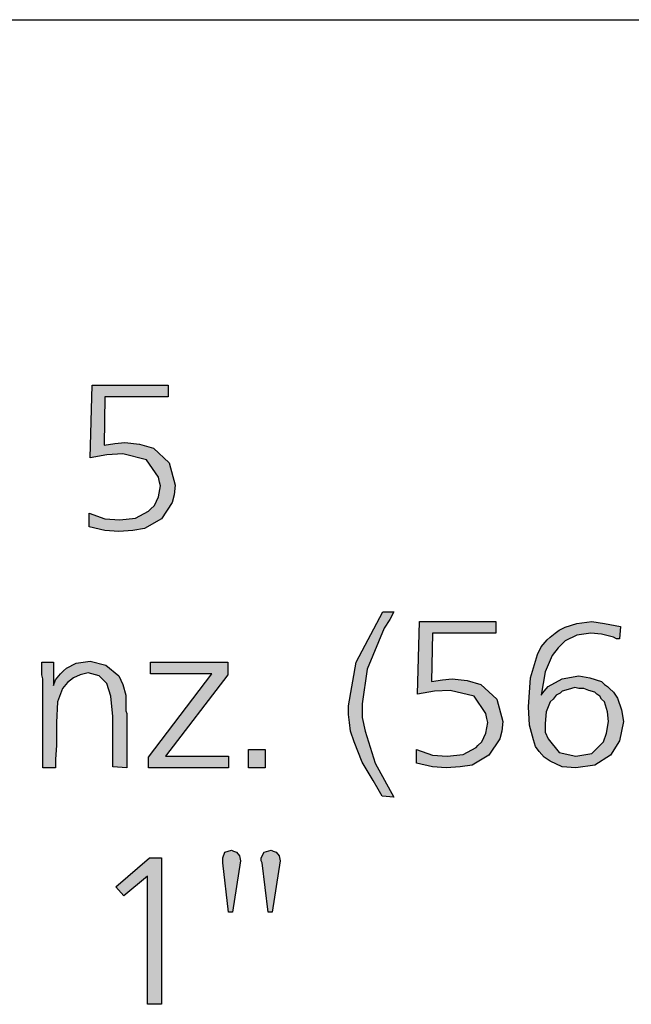
# Model space of a CAD drawing. Units: millimetres. Extents: x -135 to 5982, y -91 to 4381.
# Drawn here: x 5190 to 5359, y 4017 to 4290 of the extents above; entities that cross this region are included whole.
import ezdxf

# ---------------------------------------------------------------- set-up
doc = ezdxf.new("R2010")
doc.units = ezdxf.units.MM
doc.layers.add('1', color=7, linetype='Continuous')

# ---------------------------------------------------------------- blocks, each defined once
blk = doc.blocks.new('_tb_frame_A3QV__6')
at = {"layer": '1', "color": 7, "linetype": 'Continuous'}
blk.add_line((0, 286), (395, 286), dxfattribs=at)
blk = doc.blocks.new('_tb_frame_A3QV__8', base_point=(0, 0))
at = {"layer": '1', "color": 7, "linetype": 'Continuous'}
blk.add_line((0, 286), (395, 286), dxfattribs=at)

msp = doc.modelspace()

# ---------------------------------------------------------------- hatches: boundary and pattern name
at = {"layer": '1', "linetype": 'Continuous'}
for points in [[(5209.69, 4188.54), (5230.85, 4188.54), (5230.85, 4185.31), (5213.26, 4185.31), (5212.99, 4171.84), (5216.01, 4172.38), (5218.76, 4172.65), (5222.88, 4172.11), (5226.73, 4171.04), (5231.13, 4167), (5232.78, 4160.81), (5232.5, 4158.11), (5231.95, 4155.96), (5228.93, 4151.38), (5224.26, 4148.69), (5220.96, 4148.15), (5217.11, 4147.88), (5213.26, 4148.15), (5208.86, 4149.23), (5208.86, 4153), (5213.26, 4151.38), (5217.39, 4151.11), (5221.78, 4151.65), (5225.36, 4153.54), (5225.91, 4154.07), (5227.01, 4155.15), (5228.1, 4157.57), (5228.65, 4160.54), (5228.38, 4161.61), (5228.1, 4162.96), (5224.81, 4167.81), (5218.21, 4169.42), (5213.81, 4169.15), (5209.14, 4168.34)], [(5293.52, 4074.18), (5290.23, 4074.45), (5289.13, 4076.33), (5287.75, 4078.76), (5284.73, 4083.87), (5282.53, 4089.53), (5281.43, 4092.49), (5281.15, 4094.91), (5280.88, 4097.07), (5280.88, 4099.49), (5283.08, 4111.6), (5290.5, 4125.6), (5293.52, 4125.6), (5292.42, 4123.45), (5290.78, 4121.03), (5286.1, 4109.72), (5284.73, 4100.03), (5284.73, 4096.26), (5285.55, 4092.49), (5288.3, 4083.6)], [(5300.67, 4122.91), (5321.84, 4122.91), (5321.84, 4119.68), (5304.24, 4119.68), (5303.97, 4106.22), (5306.99, 4106.76), (5309.74, 4107.03), (5313.86, 4106.49), (5317.71, 4105.41), (5322.11, 4101.37), (5323.76, 4095.18), (5323.48, 4092.49), (5322.93, 4090.33), (5319.91, 4085.76), (5315.24, 4083.07), (5311.94, 4082.53), (5308.09, 4082.26), (5304.24, 4082.53), (5299.85, 4083.6), (5299.85, 4087.37), (5304.24, 4085.76), (5308.37, 4085.49), (5312.76, 4086.03), (5316.34, 4087.91), (5316.89, 4088.45), (5317.99, 4089.53), (5319.09, 4091.95), (5319.64, 4094.91), (5319.36, 4095.99), (5319.09, 4097.33), (5315.79, 4102.18), (5309.19, 4103.8), (5304.79, 4103.53), (5300.12, 4102.72)], [(5219.31, 4082.26), (5215.46, 4082.53), (5215.46, 4096.53), (5214.91, 4102.18), (5213.81, 4105.68), (5211.61, 4107.83), (5208.59, 4108.64), (5206.39, 4108.1), (5204.47, 4107.3), (5202.82, 4105.95), (5201.44, 4104.33), (5200.07, 4100.57), (5199.79, 4094.91), (5199.79, 4092.22), (5199.79, 4088.45), (5199.52, 4084.68), (5199.52, 4082.26), (5195.95, 4082.26), (5195.95, 4107.03), (5195.67, 4108.1), (5195.67, 4111.6), (5198.97, 4111.6), (5198.97, 4105.14), (5199.52, 4106.76), (5200.89, 4108.37), (5201.72, 4109.18), (5202.54, 4109.99), (5205.29, 4111.33), (5209.14, 4111.87), (5213.54, 4110.8), (5217.11, 4107.83), (5218.21, 4105.41), (5219.03, 4102.45), (5219.03, 4101.1), (5219.03, 4098.95), (5219.03, 4098.14), (5219.31, 4097.33), (5219.31, 4096.26), (5219.31, 4095.72), (5219.31, 4094.37), (5219.31, 4092.22), (5219.31, 4090.07), (5219.31, 4088.72), (5219.31, 4084.95)], [(5225.91, 4111.6), (5247.35, 4111.6), (5247.35, 4108.1), (5230.03, 4085.49), (5247.62, 4085.49), (5247.62, 4082.26), (5225.36, 4082.26), (5225.36, 4085.22), (5242.95, 4108.37), (5225.91, 4108.37)], [(5253.12, 4087.37), (5257.79, 4087.37), (5257.79, 4082.26), (5253.12, 4082.26)], [(5225.63, 4057.29), (5228.93, 4057.29), (5228.93, 4016.63), (5225.08, 4016.63), (5225.08, 4052.17), (5218.48, 4046.79), (5216.29, 4049.21)], [(5248.72, 4042.21), (5247.62, 4042.21), (5245.97, 4055.94), (5245.97, 4056.75), (5245.97, 4057.29), (5246.52, 4058.9), (5248.45, 4059.44), (5249, 4059.17), (5249.82, 4058.9), (5250.64, 4057.82), (5250.92, 4056.48)], [(5259.71, 4042.21), (5258.62, 4042.21), (5256.97, 4055.94), (5256.69, 4056.48), (5256.69, 4057.29), (5257.52, 4058.9), (5259.44, 4059.44), (5259.99, 4059.17), (5260.81, 4058.9), (5261.64, 4057.82), (5261.91, 4056.48)]]:
    msp.add_hatch(color=3, dxfattribs=at).paths.add_polyline_path(points)
h = msp.add_hatch(color=3, dxfattribs=at)
h.paths.add_polyline_path([(5356.47, 4121.57), (5356.19, 4118.07), (5355.37, 4118.07), (5354.54, 4118.6), (5351.25, 4119.41), (5348.22, 4119.68), (5344.37, 4119.14), (5341.08, 4117.53), (5339.15, 4115.64), (5337.5, 4113.49), (5335.58, 4108.91), (5334.48, 4102.45), (5335.3, 4103.53), (5336.4, 4104.87), (5340.25, 4107.03), (5344.92, 4107.83), (5347.95, 4107.3), (5351.25, 4106.22), (5352.07, 4105.41), (5352.9, 4104.87), (5353.45, 4104.33), (5354.54, 4103.26), (5355.09, 4102.45), (5355.64, 4101.64), (5356.74, 4098.41), (5357.29, 4095.18), (5356.19, 4089.8), (5353.72, 4085.76), (5349.32, 4083.07), (5344.1, 4082.26), (5340.25, 4082.53), (5336.95, 4084.14), (5335.3, 4085.22), (5333.93, 4086.83), (5332.83, 4088.18), (5332.28, 4090.07), (5331.18, 4094.1), (5330.91, 4099.22), (5331.46, 4107.3), (5333.38, 4113.76), (5334.48, 4115.91), (5336.13, 4117.8), (5336.95, 4118.6), (5338.33, 4119.68), (5339.43, 4120.49), (5341.08, 4121.3), (5344.37, 4122.37), (5348.5, 4122.91), (5352.07, 4122.37)])
h.paths.add_polyline_path([(5343.82, 4104.6), (5341.9, 4104.07), (5340.25, 4103.53), (5339.7, 4102.99), (5338.6, 4102.45), (5337.78, 4101.37), (5336.95, 4100.57), (5335.85, 4097.87), (5335.58, 4094.64), (5335.58, 4092.22), (5336.4, 4090.33), (5339.43, 4086.57), (5344.1, 4085.49), (5348.5, 4086.3), (5351.8, 4089.53), (5352.62, 4091.95), (5353.17, 4095.18), (5352.9, 4097.87), (5352.07, 4100.57), (5351.25, 4101.37), (5350.7, 4102.18), (5349.87, 4102.72), (5349.32, 4103.26), (5347.67, 4103.8), (5346.3, 4104.33), (5344.92, 4104.33)], flags=16)

# ---------------------------------------------------------------- linework, layer by layer
at = {"layer": '1', "color": 3, "linetype": 'Continuous'}
for p, q in [((5209.14, 4168.34), (5209.69, 4188.54)), ((5209.69, 4188.54), (5230.85, 4188.54)), ((5230.85, 4188.54), (5230.85, 4185.31)), ((5213.26, 4185.31), (5212.99, 4171.84)), ((5230.85, 4185.31), (5213.26, 4185.31)), ((5212.99, 4171.84), (5216.01, 4172.38)), ((5216.01, 4172.38), (5218.76, 4172.65)), ((5218.76, 4172.65), (5222.88, 4172.11)), ((5222.88, 4172.11), (5226.73, 4171.04)), ((5213.81, 4169.15), (5209.14, 4168.34)), ((5218.21, 4169.42), (5213.81, 4169.15)), ((5224.81, 4167.81), (5218.21, 4169.42)), ((5226.73, 4171.04), (5231.13, 4167)), ((5228.1, 4162.96), (5224.81, 4167.81)), ((5231.13, 4167), (5232.78, 4160.81)), ((5228.38, 4161.61), (5228.1, 4162.96)), ((5228.65, 4160.54), (5228.38, 4161.61)), ((5232.78, 4160.81), (5232.5, 4158.11)), ((5228.1, 4157.57), (5228.65, 4160.54)), ((5232.5, 4158.11), (5231.95, 4155.96)), ((5227.01, 4155.15), (5228.1, 4157.57)), ((5231.95, 4155.96), (5228.93, 4151.38)), ((5208.86, 4153), (5213.26, 4151.38)), ((5208.86, 4149.23), (5208.86, 4153)), ((5221.78, 4151.65), (5225.36, 4153.54)), ((5225.36, 4153.54), (5225.91, 4154.07)), ((5225.91, 4154.07), (5227.01, 4155.15)), ((5213.26, 4151.38), (5217.39, 4151.11)), ((5217.39, 4151.11), (5221.78, 4151.65)), ((5228.93, 4151.38), (5224.26, 4148.69)), ((5213.26, 4148.15), (5208.86, 4149.23)), ((5217.11, 4147.88), (5213.26, 4148.15)), ((5220.96, 4148.15), (5217.11, 4147.88)), ((5224.26, 4148.69), (5220.96, 4148.15)), ((5283.08, 4111.6), (5290.5, 4125.6)), ((5290.5, 4125.6), (5293.52, 4125.6)), ((5293.52, 4125.6), (5292.42, 4123.45)), ((5292.42, 4123.45), (5290.78, 4121.03)), ((5300.12, 4102.72), (5300.67, 4122.91)), ((5300.67, 4122.91), (5321.84, 4122.91)), ((5321.84, 4122.91), (5321.84, 4119.68)), ((5344.37, 4122.37), (5348.5, 4122.91)), ((5348.5, 4122.91), (5352.07, 4122.37)), ((5290.78, 4121.03), (5286.1, 4109.72)), ((5304.24, 4119.68), (5303.97, 4106.22)), ((5321.84, 4119.68), (5304.24, 4119.68)), ((5336.95, 4118.6), (5338.33, 4119.68)), ((5338.33, 4119.68), (5339.43, 4120.49)), ((5339.43, 4120.49), (5341.08, 4121.3)), ((5341.08, 4121.3), (5344.37, 4122.37)), ((5348.22, 4119.68), (5344.37, 4119.14)), ((5351.25, 4119.41), (5348.22, 4119.68)), ((5352.07, 4122.37), (5356.47, 4121.57)), ((5356.47, 4121.57), (5356.19, 4118.07)), ((5334.48, 4115.91), (5336.13, 4117.8)), ((5336.13, 4117.8), (5336.95, 4118.6)), ((5341.08, 4117.53), (5339.15, 4115.64)), ((5344.37, 4119.14), (5341.08, 4117.53)), ((5354.54, 4118.6), (5351.25, 4119.41)), ((5355.37, 4118.07), (5354.54, 4118.6)), ((5356.19, 4118.07), (5355.37, 4118.07)), ((5333.38, 4113.76), (5334.48, 4115.91)), ((5339.15, 4115.64), (5337.5, 4113.49)), ((5195.67, 4111.6), (5198.97, 4111.6)), ((5195.67, 4108.1), (5195.67, 4111.6)), ((5198.97, 4111.6), (5198.97, 4105.14)), ((5205.29, 4111.33), (5209.14, 4111.87)), ((5209.14, 4111.87), (5213.54, 4110.8)), ((5225.91, 4108.37), (5225.91, 4111.6)), ((5225.91, 4111.6), (5247.35, 4111.6)), ((5247.35, 4111.6), (5247.35, 4108.1)), ((5280.88, 4099.49), (5283.08, 4111.6)), ((5331.46, 4107.3), (5333.38, 4113.76)), ((5337.5, 4113.49), (5335.58, 4108.91)), ((5200.89, 4108.37), (5201.72, 4109.18)), ((5201.72, 4109.18), (5202.54, 4109.99)), ((5202.54, 4109.99), (5205.29, 4111.33)), ((5213.54, 4110.8), (5217.11, 4107.83)), ((5286.1, 4109.72), (5284.73, 4100.03)), ((5335.58, 4108.91), (5334.48, 4102.45)), ((5195.95, 4107.03), (5195.67, 4108.1)), ((5195.95, 4082.26), (5195.95, 4107.03)), ((5198.97, 4105.14), (5199.52, 4106.76)), ((5199.52, 4106.76), (5200.89, 4108.37)), ((5204.47, 4107.3), (5202.82, 4105.95)), ((5206.39, 4108.1), (5204.47, 4107.3)), ((5208.59, 4108.64), (5206.39, 4108.1)), ((5211.61, 4107.83), (5208.59, 4108.64)), ((5213.81, 4105.68), (5211.61, 4107.83)), ((5217.11, 4107.83), (5218.21, 4105.41)), ((5225.36, 4085.22), (5242.95, 4108.37)), ((5242.95, 4108.37), (5225.91, 4108.37)), ((5247.35, 4108.1), (5230.03, 4085.49)), ((5303.97, 4106.22), (5306.99, 4106.76)), ((5306.99, 4106.76), (5309.74, 4107.03)), ((5309.74, 4107.03), (5313.86, 4106.49)), ((5313.86, 4106.49), (5317.71, 4105.41)), ((5330.91, 4099.22), (5331.46, 4107.3)), ((5336.4, 4104.87), (5340.25, 4107.03)), ((5340.25, 4107.03), (5344.92, 4107.83)), ((5344.92, 4107.83), (5347.95, 4107.3)), ((5347.95, 4107.3), (5351.25, 4106.22)), ((5351.25, 4106.22), (5352.07, 4105.41)), ((5201.44, 4104.33), (5200.07, 4100.57)), ((5202.82, 4105.95), (5201.44, 4104.33)), ((5214.91, 4102.18), (5213.81, 4105.68)), ((5218.21, 4105.41), (5219.03, 4102.45)), ((5304.79, 4103.53), (5300.12, 4102.72)), ((5309.19, 4103.8), (5304.79, 4103.53)), ((5315.79, 4102.18), (5309.19, 4103.8)), ((5317.71, 4105.41), (5322.11, 4101.37)), ((5334.48, 4102.45), (5335.3, 4103.53)), ((5335.3, 4103.53), (5336.4, 4104.87)), ((5340.25, 4103.53), (5339.7, 4102.99)), ((5341.9, 4104.07), (5340.25, 4103.53)), ((5343.82, 4104.6), (5341.9, 4104.07)), ((5344.92, 4104.33), (5343.82, 4104.6)), ((5346.3, 4104.33), (5344.92, 4104.33)), ((5347.67, 4103.8), (5346.3, 4104.33)), ((5349.32, 4103.26), (5347.67, 4103.8)), ((5349.87, 4102.72), (5349.32, 4103.26)), ((5352.07, 4105.41), (5352.9, 4104.87)), ((5352.9, 4104.87), (5353.45, 4104.33)), ((5353.45, 4104.33), (5354.54, 4103.26)), ((5354.54, 4103.26), (5355.09, 4102.45)), ((5200.07, 4100.57), (5199.79, 4094.91)), ((5215.46, 4096.53), (5214.91, 4102.18)), ((5219.03, 4102.45), (5219.03, 4101.1)), ((5219.03, 4101.1), (5219.03, 4098.95)), ((5319.09, 4097.33), (5315.79, 4102.18)), ((5322.11, 4101.37), (5323.76, 4095.18)), ((5336.95, 4100.57), (5335.85, 4097.87)), ((5337.78, 4101.37), (5336.95, 4100.57)), ((5338.6, 4102.45), (5337.78, 4101.37)), ((5339.7, 4102.99), (5338.6, 4102.45)), ((5350.7, 4102.18), (5349.87, 4102.72)), ((5351.25, 4101.37), (5350.7, 4102.18)), ((5352.07, 4100.57), (5351.25, 4101.37)), ((5352.9, 4097.87), (5352.07, 4100.57)), ((5355.09, 4102.45), (5355.64, 4101.64)), ((5355.64, 4101.64), (5356.74, 4098.41)), ((5219.03, 4098.95), (5219.03, 4098.14)), ((5219.03, 4098.14), (5219.31, 4097.33)), ((5280.88, 4097.07), (5280.88, 4099.49)), ((5284.73, 4100.03), (5284.73, 4096.26)), ((5331.18, 4094.1), (5330.91, 4099.22)), ((5335.85, 4097.87), (5335.58, 4094.64)), ((5353.17, 4095.18), (5352.9, 4097.87)), ((5356.74, 4098.41), (5357.29, 4095.18)), ((5215.46, 4082.53), (5215.46, 4096.53)), ((5219.31, 4097.33), (5219.31, 4096.26)), ((5219.31, 4096.26), (5219.31, 4095.72)), ((5219.31, 4095.72), (5219.31, 4094.37)), ((5281.15, 4094.91), (5280.88, 4097.07)), ((5284.73, 4096.26), (5285.55, 4092.49)), ((5319.36, 4095.99), (5319.09, 4097.33)), ((5319.64, 4094.91), (5319.36, 4095.99)), ((5323.76, 4095.18), (5323.48, 4092.49)), ((5352.62, 4091.95), (5353.17, 4095.18)), ((5357.29, 4095.18), (5356.19, 4089.8)), ((5199.79, 4094.91), (5199.79, 4092.22)), ((5219.31, 4094.37), (5219.31, 4092.22)), ((5281.43, 4092.49), (5281.15, 4094.91)), ((5282.53, 4089.53), (5281.43, 4092.49)), ((5285.55, 4092.49), (5288.3, 4083.6)), ((5319.09, 4091.95), (5319.64, 4094.91)), ((5323.48, 4092.49), (5322.93, 4090.33)), ((5332.28, 4090.07), (5331.18, 4094.1)), ((5335.58, 4094.64), (5335.58, 4092.22)), ((5199.79, 4092.22), (5199.79, 4088.45)), ((5219.31, 4092.22), (5219.31, 4090.07)), ((5219.31, 4090.07), (5219.31, 4088.72)), ((5317.99, 4089.53), (5319.09, 4091.95)), ((5322.93, 4090.33), (5319.91, 4085.76)), ((5332.83, 4088.18), (5332.28, 4090.07)), ((5335.58, 4092.22), (5336.4, 4090.33)), ((5336.4, 4090.33), (5339.43, 4086.57)), ((5351.8, 4089.53), (5352.62, 4091.95)), ((5356.19, 4089.8), (5353.72, 4085.76)), ((5199.79, 4088.45), (5199.52, 4084.68)), ((5219.31, 4088.72), (5219.31, 4084.95)), ((5253.12, 4082.26), (5253.12, 4087.37)), ((5253.12, 4087.37), (5257.79, 4087.37)), ((5257.79, 4087.37), (5257.79, 4082.26)), ((5284.73, 4083.87), (5282.53, 4089.53)), ((5299.85, 4087.37), (5304.24, 4085.76)), ((5299.85, 4083.6), (5299.85, 4087.37)), ((5312.76, 4086.03), (5316.34, 4087.91)), ((5316.34, 4087.91), (5316.89, 4088.45)), ((5316.89, 4088.45), (5317.99, 4089.53)), ((5333.93, 4086.83), (5332.83, 4088.18)), ((5348.5, 4086.3), (5351.8, 4089.53)), ((5199.52, 4084.68), (5199.52, 4082.26)), ((5219.31, 4084.95), (5219.31, 4082.26)), ((5225.36, 4082.26), (5225.36, 4085.22)), ((5230.03, 4085.49), (5247.62, 4085.49)), ((5247.62, 4085.49), (5247.62, 4082.26)), ((5304.24, 4085.76), (5308.37, 4085.49)), ((5308.37, 4085.49), (5312.76, 4086.03)), ((5319.91, 4085.76), (5315.24, 4083.07)), ((5335.3, 4085.22), (5333.93, 4086.83)), ((5336.95, 4084.14), (5335.3, 4085.22)), ((5340.25, 4082.53), (5336.95, 4084.14)), ((5339.43, 4086.57), (5344.1, 4085.49)), ((5344.1, 4085.49), (5348.5, 4086.3)), ((5353.72, 4085.76), (5349.32, 4083.07)), ((5199.52, 4082.26), (5195.95, 4082.26)), ((5219.31, 4082.26), (5215.46, 4082.53)), ((5247.62, 4082.26), (5225.36, 4082.26)), ((5257.79, 4082.26), (5253.12, 4082.26)), ((5287.75, 4078.76), (5284.73, 4083.87)), ((5288.3, 4083.6), (5293.52, 4074.18)), ((5304.24, 4082.53), (5299.85, 4083.6)), ((5308.09, 4082.26), (5304.24, 4082.53)), ((5311.94, 4082.53), (5308.09, 4082.26)), ((5315.24, 4083.07), (5311.94, 4082.53)), ((5344.1, 4082.26), (5340.25, 4082.53)), ((5349.32, 4083.07), (5344.1, 4082.26)), ((5289.13, 4076.33), (5287.75, 4078.76)), ((5290.23, 4074.45), (5289.13, 4076.33)), ((5293.52, 4074.18), (5290.23, 4074.45)), ((5216.29, 4049.21), (5225.63, 4057.29)), ((5225.63, 4057.29), (5228.93, 4057.29)), ((5228.93, 4057.29), (5228.93, 4016.63)), ((5245.97, 4057.29), (5246.52, 4058.9)), ((5245.97, 4056.75), (5245.97, 4057.29)), ((5246.52, 4058.9), (5248.45, 4059.44)), ((5248.45, 4059.44), (5249, 4059.17)), ((5249, 4059.17), (5249.82, 4058.9)), ((5249.82, 4058.9), (5250.64, 4057.82)), ((5250.64, 4057.82), (5250.92, 4056.48)), ((5256.69, 4057.29), (5257.52, 4058.9)), ((5256.69, 4056.48), (5256.69, 4057.29)), ((5257.52, 4058.9), (5259.44, 4059.44)), ((5259.44, 4059.44), (5259.99, 4059.17)), ((5259.99, 4059.17), (5260.81, 4058.9)), ((5260.81, 4058.9), (5261.64, 4057.82)), ((5261.64, 4057.82), (5261.91, 4056.48)), ((5245.97, 4055.94), (5245.97, 4056.75)), ((5247.62, 4042.21), (5245.97, 4055.94)), ((5250.92, 4056.48), (5248.72, 4042.21)), ((5256.97, 4055.94), (5256.69, 4056.48)), ((5258.62, 4042.21), (5256.97, 4055.94)), ((5261.91, 4056.48), (5259.71, 4042.21)), ((5225.08, 4052.17), (5218.48, 4046.79)), ((5225.08, 4016.63), (5225.08, 4052.17)), ((5218.48, 4046.79), (5216.29, 4049.21)), ((5248.72, 4042.21), (5247.62, 4042.21)), ((5259.71, 4042.21), (5258.62, 4042.21)), ((5228.93, 4016.63), (5225.08, 4016.63))]:
    msp.add_line(p, q, dxfattribs=at)

# ---------------------------------------------------------------- block references
at = {"xscale": 15, "yscale": 15, "zscale": 15}
for name in ['_tb_frame_A3QV__6', '_tb_frame_A3QV__8']:
    msp.add_blockref(name, (0, 0), dxfattribs=at)

doc.saveas('drawing.dxf')
